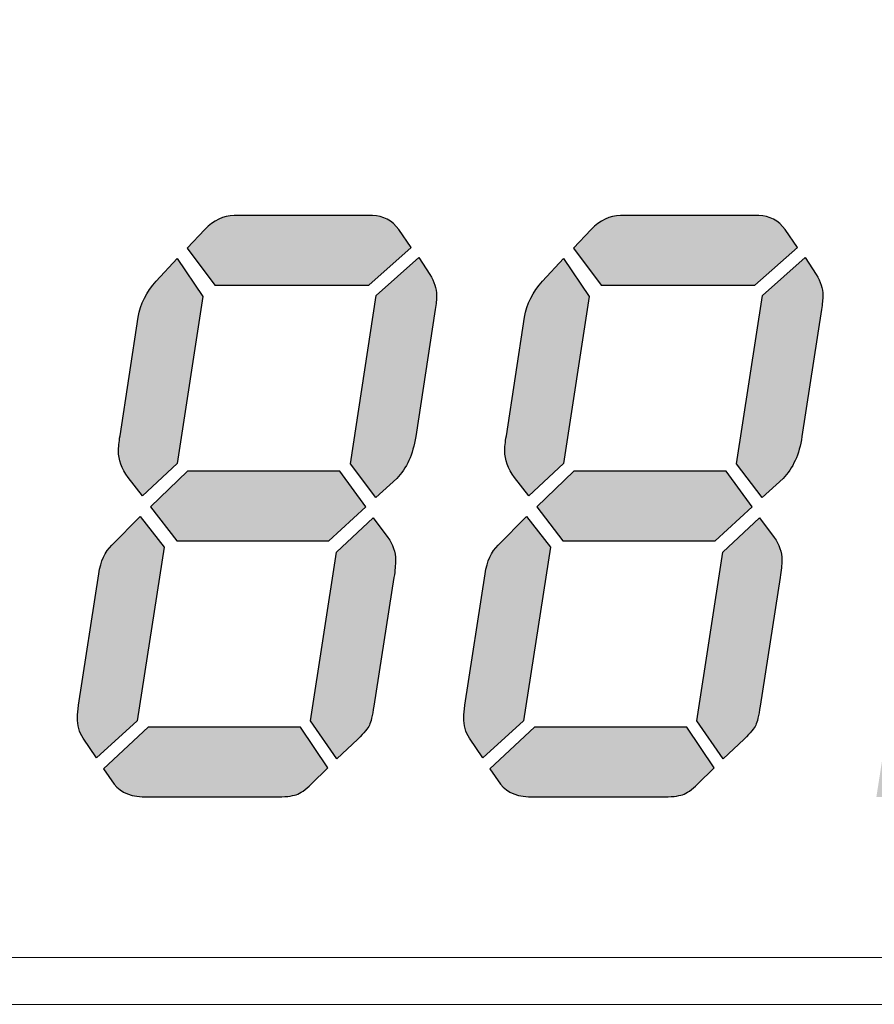
# Model space of a CAD drawing. Units: millimetres. Extents: x 0 to 1543, y -226 to 1051.
# Drawn here: x 591 to 601, y 832 to 843 of the extents above; entities that cross this region are included whole.
import ezdxf

# ---------------------------------------------------------------- set-up
doc = ezdxf.new("R2010")
doc.units = ezdxf.units.MM

msp = doc.modelspace()

# ---------------------------------------------------------------- hatches: boundary and pattern name
at = {"transparency": 33554687}
h = msp.add_hatch(color=256, dxfattribs=at)
edge = h.paths.add_edge_path()
edge.add_spline(control_points=[(592.513, 835.356), (592.513, 835.356), (594.189, 835.356), (594.189, 835.356), (594.189, 835.356), (594.493, 834.907), (594.493, 834.907), (594.493, 834.907), (594.308, 834.729), (594.308, 834.729), (594.245, 834.667), (594.19, 834.628), (594.144, 834.613), (594.096, 834.597), (594.019, 834.589), (593.91, 834.589), (593.91, 834.589), (592.509, 834.589), (592.509, 834.589), (592.339, 834.585), (592.216, 834.632), (592.139, 834.729), (592.139, 834.729), (592.024, 834.897), (592.024, 834.897), (592.024, 834.897), (592.513, 835.356), (592.513, 835.356)], knot_values=[0, 0, 0, 0, 1, 1, 1, 2, 2, 2, 3, 3, 3, 4, 4, 4, 5, 5, 5, 6, 6, 6, 7, 7, 7, 8, 8, 8, 9, 9, 9, 9], degree=3, periodic=0)
edge = h.paths.add_edge_path()
edge.add_spline(control_points=[(594.3, 835.427), (594.3, 835.427), (594.591, 835.006), (594.591, 835.006), (594.591, 835.006), (594.821, 835.225), (594.821, 835.225), (594.89, 835.294), (594.932, 835.345), (594.949, 835.377), (594.965, 835.411), (594.981, 835.479), (594.998, 835.587), (594.998, 835.587), (595.219, 837.001), (595.219, 837.001), (595.231, 837.079), (595.236, 837.142), (595.236, 837.188), (595.236, 837.283), (595.208, 837.365), (595.153, 837.441), (595.153, 837.441), (594.989, 837.656), (594.989, 837.656), (594.989, 837.656), (594.587, 837.278), (594.587, 837.278), (594.587, 837.278), (594.3, 835.427), (594.3, 835.427), (594.3, 835.427), (594.3, 835.427), (594.3, 835.427)], knot_values=[0, 0, 0, 0, 1, 1, 1, 2, 2, 2, 3, 3, 3, 4, 4, 4, 5, 5, 5, 6, 6, 6, 7, 7, 7, 8, 8, 8, 9, 9, 9, 10, 10, 10, 11, 11, 11, 11], degree=3, periodic=0)
edge = h.paths.add_edge_path()
edge.add_spline(control_points=[(592.69, 837.334), (592.69, 837.334), (592.426, 837.671), (592.426, 837.671), (592.426, 837.671), (592.114, 837.357), (592.114, 837.357), (592.041, 837.285), (591.993, 837.18), (591.971, 837.043), (591.971, 837.043), (591.749, 835.596), (591.749, 835.596), (591.741, 835.545), (591.737, 835.5), (591.737, 835.46), (591.737, 835.375), (591.758, 835.301), (591.798, 835.235), (591.798, 835.235), (591.945, 835.019), (591.945, 835.019), (591.945, 835.019), (592.394, 835.427), (592.394, 835.427), (592.394, 835.427), (592.69, 837.334), (592.69, 837.334), (592.69, 837.334), (592.69, 837.334), (592.69, 837.334)], knot_values=[0, 0, 0, 0, 1, 1, 1, 2, 2, 2, 3, 3, 3, 4, 4, 4, 5, 5, 5, 6, 6, 6, 7, 7, 7, 8, 8, 8, 9, 9, 9, 10, 10, 10, 10], degree=3, periodic=0)
edge = h.paths.add_edge_path()
edge.add_spline(control_points=[(592.948, 838.171), (592.948, 838.171), (594.624, 838.171), (594.624, 838.171), (594.624, 838.171), (594.908, 837.778), (594.908, 837.778), (594.908, 837.778), (594.504, 837.404), (594.504, 837.404), (594.504, 837.404), (592.829, 837.404), (592.829, 837.404), (592.829, 837.404), (592.541, 837.778), (592.541, 837.778), (592.541, 837.778), (592.948, 838.171), (592.948, 838.171), (592.948, 838.171), (592.948, 838.171), (592.948, 838.171)], knot_values=[0, 0, 0, 0, 1, 1, 1, 2, 2, 2, 3, 3, 3, 4, 4, 4, 5, 5, 5, 6, 6, 6, 7, 7, 7, 7], degree=3, periodic=0)
edge = h.paths.add_edge_path()
edge.add_spline(control_points=[(594.739, 838.251), (594.739, 838.251), (595.019, 837.882), (595.019, 837.882), (595.019, 837.882), (595.249, 838.091), (595.249, 838.091), (595.358, 838.201), (595.428, 838.354), (595.458, 838.55), (595.458, 838.55), (595.671, 839.947), (595.671, 839.947), (595.682, 840.01), (595.688, 840.061), (595.688, 840.101), (595.688, 840.179), (595.662, 840.256), (595.614, 840.331), (595.614, 840.331), (595.491, 840.518), (595.491, 840.518), (595.491, 840.518), (595.023, 840.102), (595.023, 840.102), (595.023, 840.102), (594.739, 838.251), (594.739, 838.251), (594.739, 838.251), (594.739, 838.251), (594.739, 838.251)], knot_values=[0, 0, 0, 0, 1, 1, 1, 2, 2, 2, 3, 3, 3, 4, 4, 4, 5, 5, 5, 6, 6, 6, 7, 7, 7, 8, 8, 8, 9, 9, 9, 10, 10, 10, 10], degree=3, periodic=0)
edge = h.paths.add_edge_path()
edge.add_spline(control_points=[(593.116, 840.092), (593.116, 840.092), (592.833, 840.508), (592.833, 840.508), (592.833, 840.508), (592.603, 840.26), (592.603, 840.26), (592.496, 840.142), (592.43, 840.01), (592.405, 839.863), (592.405, 839.863), (592.205, 838.56), (592.205, 838.56), (592.194, 838.486), (592.188, 838.429), (592.188, 838.392), (592.188, 838.295), (592.223, 838.198), (592.295, 838.101), (592.295, 838.101), (592.452, 837.9), (592.452, 837.9), (592.452, 837.9), (592.833, 838.256), (592.833, 838.256), (592.833, 838.256), (593.116, 840.092), (593.116, 840.092), (593.116, 840.092), (593.116, 840.092), (593.116, 840.092)], knot_values=[0, 0, 0, 0, 1, 1, 1, 2, 2, 2, 3, 3, 3, 4, 4, 4, 5, 5, 5, 6, 6, 6, 7, 7, 7, 8, 8, 8, 9, 9, 9, 10, 10, 10, 10], degree=3, periodic=0)
edge = h.paths.add_edge_path()
edge.add_spline(control_points=[(594.941, 840.214), (594.941, 840.214), (593.248, 840.214), (593.248, 840.214), (593.248, 840.214), (592.944, 840.622), (592.944, 840.622), (592.944, 840.622), (593.137, 840.826), (593.137, 840.826), (593.235, 840.93), (593.343, 840.981), (593.461, 840.981), (593.461, 840.981), (594.981, 840.981), (594.981, 840.981), (595.102, 840.978), (595.2, 840.927), (595.273, 840.826), (595.273, 840.826), (595.409, 840.631), (595.409, 840.631), (595.409, 840.631), (594.941, 840.214), (594.941, 840.214), (594.941, 840.214), (594.941, 840.214), (594.941, 840.214)], knot_values=[0, 0, 0, 0, 1, 1, 1, 2, 2, 2, 3, 3, 3, 4, 4, 4, 5, 5, 5, 6, 6, 6, 7, 7, 7, 8, 8, 8, 9, 9, 9, 9], degree=3, periodic=0)
h = msp.add_hatch(color=256, dxfattribs=at)
edge = h.paths.add_edge_path()
edge.add_spline(control_points=[(608.117, 835.356), (608.117, 835.356), (609.793, 835.356), (609.793, 835.356), (609.793, 835.356), (610.097, 834.907), (610.097, 834.907), (610.097, 834.907), (609.912, 834.729), (609.912, 834.729), (609.849, 834.667), (609.794, 834.628), (609.748, 834.613), (609.7, 834.597), (609.623, 834.589), (609.514, 834.589), (609.514, 834.589), (608.113, 834.589), (608.113, 834.589), (607.944, 834.585), (607.82, 834.632), (607.743, 834.729), (607.743, 834.729), (607.628, 834.897), (607.628, 834.897), (607.628, 834.897), (608.117, 835.356), (608.117, 835.356)], knot_values=[0, 0, 0, 0, 1, 1, 1, 2, 2, 2, 3, 3, 3, 4, 4, 4, 5, 5, 5, 6, 6, 6, 7, 7, 7, 8, 8, 8, 9, 9, 9, 9], degree=3, periodic=0)
edge = h.paths.add_edge_path()
edge.add_spline(control_points=[(609.904, 835.427), (609.904, 835.427), (610.195, 835.006), (610.195, 835.006), (610.195, 835.006), (610.425, 835.225), (610.425, 835.225), (610.494, 835.294), (610.536, 835.345), (610.553, 835.377), (610.57, 835.411), (610.585, 835.479), (610.602, 835.587), (610.602, 835.587), (610.823, 837.001), (610.823, 837.001), (610.835, 837.079), (610.84, 837.142), (610.84, 837.188), (610.84, 837.283), (610.812, 837.365), (610.758, 837.441), (610.758, 837.441), (610.593, 837.656), (610.593, 837.656), (610.593, 837.656), (610.191, 837.278), (610.191, 837.278), (610.191, 837.278), (609.904, 835.427), (609.904, 835.427), (609.904, 835.427), (609.904, 835.427), (609.904, 835.427)], knot_values=[0, 0, 0, 0, 1, 1, 1, 2, 2, 2, 3, 3, 3, 4, 4, 4, 5, 5, 5, 6, 6, 6, 7, 7, 7, 8, 8, 8, 9, 9, 9, 10, 10, 10, 11, 11, 11, 11], degree=3, periodic=0)
edge = h.paths.add_edge_path()
edge.add_spline(control_points=[(608.294, 837.334), (608.294, 837.334), (608.031, 837.671), (608.031, 837.671), (608.031, 837.671), (607.718, 837.357), (607.718, 837.357), (607.645, 837.285), (607.597, 837.18), (607.575, 837.043), (607.575, 837.043), (607.353, 835.596), (607.353, 835.596), (607.345, 835.545), (607.34, 835.5), (607.34, 835.46), (607.34, 835.375), (607.361, 835.301), (607.402, 835.235), (607.402, 835.235), (607.549, 835.019), (607.549, 835.019), (607.549, 835.019), (607.998, 835.427), (607.998, 835.427), (607.998, 835.427), (608.294, 837.334), (608.294, 837.334), (608.294, 837.334), (608.294, 837.334), (608.294, 837.334)], knot_values=[0, 0, 0, 0, 1, 1, 1, 2, 2, 2, 3, 3, 3, 4, 4, 4, 5, 5, 5, 6, 6, 6, 7, 7, 7, 8, 8, 8, 9, 9, 9, 10, 10, 10, 10], degree=3, periodic=0)
edge = h.paths.add_edge_path()
edge.add_spline(control_points=[(608.552, 838.171), (608.552, 838.171), (610.228, 838.171), (610.228, 838.171), (610.228, 838.171), (610.512, 837.778), (610.512, 837.778), (610.512, 837.778), (610.108, 837.404), (610.108, 837.404), (610.108, 837.404), (608.433, 837.404), (608.433, 837.404), (608.433, 837.404), (608.145, 837.778), (608.145, 837.778), (608.145, 837.778), (608.552, 838.171), (608.552, 838.171), (608.552, 838.171), (608.552, 838.171), (608.552, 838.171)], knot_values=[0, 0, 0, 0, 1, 1, 1, 2, 2, 2, 3, 3, 3, 4, 4, 4, 5, 5, 5, 6, 6, 6, 7, 7, 7, 7], degree=3, periodic=0)
edge = h.paths.add_edge_path()
edge.add_spline(control_points=[(610.342, 838.251), (610.342, 838.251), (610.623, 837.882), (610.623, 837.882), (610.623, 837.882), (610.853, 838.091), (610.853, 838.091), (610.962, 838.201), (611.032, 838.354), (611.062, 838.55), (611.062, 838.55), (611.275, 839.947), (611.275, 839.947), (611.286, 840.01), (611.291, 840.061), (611.291, 840.101), (611.291, 840.179), (611.266, 840.256), (611.218, 840.331), (611.218, 840.331), (611.095, 840.518), (611.095, 840.518), (611.095, 840.518), (610.627, 840.102), (610.627, 840.102), (610.627, 840.102), (610.342, 838.251), (610.342, 838.251), (610.342, 838.251), (610.342, 838.251), (610.342, 838.251)], knot_values=[0, 0, 0, 0, 1, 1, 1, 2, 2, 2, 3, 3, 3, 4, 4, 4, 5, 5, 5, 6, 6, 6, 7, 7, 7, 8, 8, 8, 9, 9, 9, 10, 10, 10, 10], degree=3, periodic=0)
edge = h.paths.add_edge_path()
edge.add_spline(control_points=[(608.72, 840.092), (608.72, 840.092), (608.437, 840.508), (608.437, 840.508), (608.437, 840.508), (608.207, 840.26), (608.207, 840.26), (608.1, 840.142), (608.034, 840.01), (608.009, 839.863), (608.009, 839.863), (607.809, 838.56), (607.809, 838.56), (607.798, 838.486), (607.792, 838.429), (607.792, 838.392), (607.792, 838.295), (607.827, 838.198), (607.899, 838.101), (607.899, 838.101), (608.056, 837.9), (608.056, 837.9), (608.056, 837.9), (608.437, 838.256), (608.437, 838.256), (608.437, 838.256), (608.72, 840.092), (608.72, 840.092), (608.72, 840.092), (608.72, 840.092), (608.72, 840.092)], knot_values=[0, 0, 0, 0, 1, 1, 1, 2, 2, 2, 3, 3, 3, 4, 4, 4, 5, 5, 5, 6, 6, 6, 7, 7, 7, 8, 8, 8, 9, 9, 9, 10, 10, 10, 10], degree=3, periodic=0)
edge = h.paths.add_edge_path()
edge.add_spline(control_points=[(610.544, 840.214), (610.544, 840.214), (608.852, 840.214), (608.852, 840.214), (608.852, 840.214), (608.548, 840.622), (608.548, 840.622), (608.548, 840.622), (608.741, 840.826), (608.741, 840.826), (608.839, 840.93), (608.947, 840.981), (609.065, 840.981), (609.065, 840.981), (610.585, 840.981), (610.585, 840.981), (610.706, 840.978), (610.804, 840.927), (610.877, 840.826), (610.877, 840.826), (611.013, 840.631), (611.013, 840.631), (611.013, 840.631), (610.544, 840.214), (610.544, 840.214), (610.544, 840.214), (610.544, 840.214), (610.544, 840.214)], knot_values=[0, 0, 0, 0, 1, 1, 1, 2, 2, 2, 3, 3, 3, 4, 4, 4, 5, 5, 5, 6, 6, 6, 7, 7, 7, 8, 8, 8, 9, 9, 9, 9], degree=3, periodic=0)
edge = h.paths.add_edge_path()
edge.add_spline(control_points=[(603.548, 835.356), (603.548, 835.356), (605.223, 835.356), (605.223, 835.356), (605.223, 835.356), (605.528, 834.907), (605.528, 834.907), (605.528, 834.907), (605.343, 834.729), (605.343, 834.729), (605.28, 834.667), (605.225, 834.628), (605.179, 834.613), (605.131, 834.597), (605.054, 834.589), (604.944, 834.589), (604.944, 834.589), (603.544, 834.589), (603.544, 834.589), (603.374, 834.585), (603.251, 834.632), (603.174, 834.729), (603.174, 834.729), (603.058, 834.897), (603.058, 834.897), (603.058, 834.897), (603.548, 835.356), (603.548, 835.356), (603.548, 835.356), (603.548, 835.356), (603.548, 835.356)], knot_values=[0, 0, 0, 0, 1, 1, 1, 2, 2, 2, 3, 3, 3, 4, 4, 4, 5, 5, 5, 6, 6, 6, 7, 7, 7, 8, 8, 8, 9, 9, 9, 10, 10, 10, 10], degree=3, periodic=0)
edge = h.paths.add_edge_path()
edge.add_spline(control_points=[(605.334, 835.427), (605.334, 835.427), (605.626, 835.006), (605.626, 835.006), (605.626, 835.006), (605.856, 835.225), (605.856, 835.225), (605.924, 835.294), (605.967, 835.345), (605.983, 835.377), (606, 835.411), (606.015, 835.479), (606.032, 835.587), (606.032, 835.587), (606.254, 837.001), (606.254, 837.001), (606.265, 837.079), (606.271, 837.142), (606.271, 837.188), (606.271, 837.283), (606.243, 837.365), (606.188, 837.441), (606.188, 837.441), (606.024, 837.656), (606.024, 837.656), (606.024, 837.656), (605.622, 837.278), (605.622, 837.278), (605.622, 837.278), (605.334, 835.427), (605.334, 835.427), (605.334, 835.427), (605.334, 835.427), (605.334, 835.427)], knot_values=[0, 0, 0, 0, 1, 1, 1, 2, 2, 2, 3, 3, 3, 4, 4, 4, 5, 5, 5, 6, 6, 6, 7, 7, 7, 8, 8, 8, 9, 9, 9, 10, 10, 10, 11, 11, 11, 11], degree=3, periodic=0)
edge = h.paths.add_edge_path()
edge.add_spline(control_points=[(603.725, 837.334), (603.725, 837.334), (603.461, 837.671), (603.461, 837.671), (603.461, 837.671), (603.148, 837.357), (603.148, 837.357), (603.075, 837.285), (603.028, 837.18), (603.005, 837.043), (603.005, 837.043), (602.784, 835.596), (602.784, 835.596), (602.776, 835.545), (602.771, 835.5), (602.771, 835.46), (602.771, 835.375), (602.792, 835.301), (602.833, 835.235), (602.833, 835.235), (602.98, 835.019), (602.98, 835.019), (602.98, 835.019), (603.429, 835.427), (603.429, 835.427), (603.429, 835.427), (603.725, 837.334), (603.725, 837.334), (603.725, 837.334), (603.725, 837.334), (603.725, 837.334)], knot_values=[0, 0, 0, 0, 1, 1, 1, 2, 2, 2, 3, 3, 3, 4, 4, 4, 5, 5, 5, 6, 6, 6, 7, 7, 7, 8, 8, 8, 9, 9, 9, 10, 10, 10, 10], degree=3, periodic=0)
edge = h.paths.add_edge_path()
edge.add_spline(control_points=[(603.983, 838.171), (603.983, 838.171), (605.658, 838.171), (605.658, 838.171), (605.658, 838.171), (605.943, 837.778), (605.943, 837.778), (605.943, 837.778), (605.539, 837.404), (605.539, 837.404), (605.539, 837.404), (603.863, 837.404), (603.863, 837.404), (603.863, 837.404), (603.576, 837.778), (603.576, 837.778), (603.576, 837.778), (603.983, 838.171), (603.983, 838.171), (603.983, 838.171), (603.983, 838.171), (603.983, 838.171)], knot_values=[0, 0, 0, 0, 1, 1, 1, 2, 2, 2, 3, 3, 3, 4, 4, 4, 5, 5, 5, 6, 6, 6, 7, 7, 7, 7], degree=3, periodic=0)
edge = h.paths.add_edge_path()
edge.add_spline(control_points=[(605.773, 838.251), (605.773, 838.251), (606.054, 837.882), (606.054, 837.882), (606.054, 837.882), (606.283, 838.091), (606.283, 838.091), (606.393, 838.201), (606.463, 838.354), (606.492, 838.55), (606.492, 838.55), (606.706, 839.947), (606.706, 839.947), (606.717, 840.01), (606.722, 840.061), (606.722, 840.101), (606.722, 840.179), (606.697, 840.256), (606.648, 840.331), (606.648, 840.331), (606.526, 840.518), (606.526, 840.518), (606.526, 840.518), (606.058, 840.102), (606.058, 840.102), (606.058, 840.102), (605.773, 838.251), (605.773, 838.251), (605.773, 838.251), (605.773, 838.251), (605.773, 838.251)], knot_values=[0, 0, 0, 0, 1, 1, 1, 2, 2, 2, 3, 3, 3, 4, 4, 4, 5, 5, 5, 6, 6, 6, 7, 7, 7, 8, 8, 8, 9, 9, 9, 10, 10, 10, 10], degree=3, periodic=0)
edge = h.paths.add_edge_path()
edge.add_spline(control_points=[(604.151, 840.092), (604.151, 840.092), (603.868, 840.508), (603.868, 840.508), (603.868, 840.508), (603.638, 840.26), (603.638, 840.26), (603.531, 840.142), (603.465, 840.01), (603.44, 839.863), (603.44, 839.863), (603.24, 838.56), (603.24, 838.56), (603.228, 838.486), (603.223, 838.429), (603.223, 838.392), (603.223, 838.295), (603.258, 838.198), (603.329, 838.101), (603.329, 838.101), (603.486, 837.9), (603.486, 837.9), (603.486, 837.9), (603.868, 838.256), (603.868, 838.256), (603.868, 838.256), (604.151, 840.092), (604.151, 840.092), (604.151, 840.092), (604.151, 840.092), (604.151, 840.092)], knot_values=[0, 0, 0, 0, 1, 1, 1, 2, 2, 2, 3, 3, 3, 4, 4, 4, 5, 5, 5, 6, 6, 6, 7, 7, 7, 8, 8, 8, 9, 9, 9, 10, 10, 10, 10], degree=3, periodic=0)
edge = h.paths.add_edge_path()
edge.add_spline(control_points=[(605.975, 840.214), (605.975, 840.214), (604.283, 840.214), (604.283, 840.214), (604.283, 840.214), (603.979, 840.622), (603.979, 840.622), (603.979, 840.622), (604.172, 840.826), (604.172, 840.826), (604.27, 840.93), (604.378, 840.981), (604.496, 840.981), (604.496, 840.981), (606.015, 840.981), (606.015, 840.981), (606.136, 840.978), (606.234, 840.927), (606.307, 840.826), (606.307, 840.826), (606.443, 840.631), (606.443, 840.631), (606.443, 840.631), (605.975, 840.214), (605.975, 840.214), (605.975, 840.214), (605.975, 840.214), (605.975, 840.214)], knot_values=[0, 0, 0, 0, 1, 1, 1, 2, 2, 2, 3, 3, 3, 4, 4, 4, 5, 5, 5, 6, 6, 6, 7, 7, 7, 8, 8, 8, 9, 9, 9, 9], degree=3, periodic=0)
edge = h.paths.add_edge_path()
edge.add_spline(control_points=[(601.32, 835.356), (601.32, 835.356), (601.201, 834.589), (601.201, 834.589), (601.201, 834.589), (600.526, 834.589), (600.526, 834.589), (600.526, 834.589), (600.646, 835.356), (600.646, 835.356), (600.646, 835.356), (601.32, 835.356), (601.32, 835.356), (601.32, 835.356), (601.32, 835.356), (601.32, 835.356)], knot_values=[0, 0, 0, 0, 1, 1, 1, 2, 2, 2, 3, 3, 3, 4, 4, 4, 5, 5, 5, 5], degree=3, periodic=0)
edge = h.paths.add_edge_path()
edge.add_spline(control_points=[(601.635, 837.398), (601.635, 837.398), (601.516, 836.63), (601.516, 836.63), (601.516, 836.63), (600.843, 836.63), (600.843, 836.63), (600.843, 836.63), (600.962, 837.398), (600.962, 837.398), (600.962, 837.398), (601.635, 837.398), (601.635, 837.398), (601.635, 837.398), (601.635, 837.398), (601.635, 837.398)], knot_values=[0, 0, 0, 0, 1, 1, 1, 2, 2, 2, 3, 3, 3, 4, 4, 4, 5, 5, 5, 5], degree=3, periodic=0)
edge = h.paths.add_edge_path()
edge.add_spline(control_points=[(596.763, 835.356), (596.763, 835.356), (598.439, 835.356), (598.439, 835.356), (598.439, 835.356), (598.743, 834.907), (598.743, 834.907), (598.743, 834.907), (598.558, 834.729), (598.558, 834.729), (598.495, 834.667), (598.44, 834.628), (598.394, 834.613), (598.346, 834.597), (598.269, 834.589), (598.16, 834.589), (598.16, 834.589), (596.759, 834.589), (596.759, 834.589), (596.589, 834.585), (596.466, 834.632), (596.389, 834.729), (596.389, 834.729), (596.274, 834.897), (596.274, 834.897), (596.274, 834.897), (596.763, 835.356), (596.763, 835.356), (596.763, 835.356), (596.763, 835.356), (596.763, 835.356)], knot_values=[0, 0, 0, 0, 1, 1, 1, 2, 2, 2, 3, 3, 3, 4, 4, 4, 5, 5, 5, 6, 6, 6, 7, 7, 7, 8, 8, 8, 9, 9, 9, 10, 10, 10, 10], degree=3, periodic=0)
edge = h.paths.add_edge_path()
edge.add_spline(control_points=[(598.55, 835.427), (598.55, 835.427), (598.841, 835.006), (598.841, 835.006), (598.841, 835.006), (599.071, 835.225), (599.071, 835.225), (599.139, 835.294), (599.182, 835.345), (599.198, 835.377), (599.215, 835.411), (599.231, 835.479), (599.248, 835.587), (599.248, 835.587), (599.469, 837.001), (599.469, 837.001), (599.48, 837.079), (599.486, 837.142), (599.486, 837.188), (599.486, 837.283), (599.458, 837.365), (599.403, 837.441), (599.403, 837.441), (599.239, 837.656), (599.239, 837.656), (599.239, 837.656), (598.837, 837.278), (598.837, 837.278), (598.837, 837.278), (598.55, 835.427), (598.55, 835.427), (598.55, 835.427), (598.55, 835.427), (598.55, 835.427)], knot_values=[0, 0, 0, 0, 1, 1, 1, 2, 2, 2, 3, 3, 3, 4, 4, 4, 5, 5, 5, 6, 6, 6, 7, 7, 7, 8, 8, 8, 9, 9, 9, 10, 10, 10, 11, 11, 11, 11], degree=3, periodic=0)
edge = h.paths.add_edge_path()
edge.add_spline(control_points=[(596.94, 837.334), (596.94, 837.334), (596.676, 837.671), (596.676, 837.671), (596.676, 837.671), (596.364, 837.357), (596.364, 837.357), (596.291, 837.285), (596.243, 837.18), (596.221, 837.043), (596.221, 837.043), (595.999, 835.596), (595.999, 835.596), (595.991, 835.545), (595.986, 835.5), (595.986, 835.46), (595.986, 835.375), (596.007, 835.301), (596.048, 835.235), (596.048, 835.235), (596.195, 835.019), (596.195, 835.019), (596.195, 835.019), (596.644, 835.427), (596.644, 835.427), (596.644, 835.427), (596.94, 837.334), (596.94, 837.334), (596.94, 837.334), (596.94, 837.334), (596.94, 837.334)], knot_values=[0, 0, 0, 0, 1, 1, 1, 2, 2, 2, 3, 3, 3, 4, 4, 4, 5, 5, 5, 6, 6, 6, 7, 7, 7, 8, 8, 8, 9, 9, 9, 10, 10, 10, 10], degree=3, periodic=0)
edge = h.paths.add_edge_path()
edge.add_spline(control_points=[(597.197, 838.171), (597.197, 838.171), (598.873, 838.171), (598.873, 838.171), (598.873, 838.171), (599.158, 837.778), (599.158, 837.778), (599.158, 837.778), (598.754, 837.404), (598.754, 837.404), (598.754, 837.404), (597.078, 837.404), (597.078, 837.404), (597.078, 837.404), (596.791, 837.778), (596.791, 837.778), (596.791, 837.778), (597.197, 838.171), (597.197, 838.171), (597.197, 838.171), (597.197, 838.171), (597.197, 838.171)], knot_values=[0, 0, 0, 0, 1, 1, 1, 2, 2, 2, 3, 3, 3, 4, 4, 4, 5, 5, 5, 6, 6, 6, 7, 7, 7, 7], degree=3, periodic=0)
edge = h.paths.add_edge_path()
edge.add_spline(control_points=[(598.988, 838.251), (598.988, 838.251), (599.269, 837.882), (599.269, 837.882), (599.269, 837.882), (599.499, 838.091), (599.499, 838.091), (599.608, 838.201), (599.678, 838.354), (599.707, 838.55), (599.707, 838.55), (599.921, 839.947), (599.921, 839.947), (599.932, 840.01), (599.937, 840.061), (599.937, 840.101), (599.937, 840.179), (599.912, 840.256), (599.863, 840.331), (599.863, 840.331), (599.741, 840.518), (599.741, 840.518), (599.741, 840.518), (599.273, 840.102), (599.273, 840.102), (599.273, 840.102), (598.988, 838.251), (598.988, 838.251), (598.988, 838.251), (598.988, 838.251), (598.988, 838.251)], knot_values=[0, 0, 0, 0, 1, 1, 1, 2, 2, 2, 3, 3, 3, 4, 4, 4, 5, 5, 5, 6, 6, 6, 7, 7, 7, 8, 8, 8, 9, 9, 9, 10, 10, 10, 10], degree=3, periodic=0)
edge = h.paths.add_edge_path()
edge.add_spline(control_points=[(597.366, 840.092), (597.366, 840.092), (597.083, 840.508), (597.083, 840.508), (597.083, 840.508), (596.853, 840.26), (596.853, 840.26), (596.746, 840.142), (596.68, 840.01), (596.655, 839.863), (596.655, 839.863), (596.455, 838.56), (596.455, 838.56), (596.443, 838.486), (596.438, 838.429), (596.438, 838.392), (596.438, 838.295), (596.473, 838.198), (596.544, 838.101), (596.544, 838.101), (596.701, 837.9), (596.701, 837.9), (596.701, 837.9), (597.083, 838.256), (597.083, 838.256), (597.083, 838.256), (597.366, 840.092), (597.366, 840.092), (597.366, 840.092), (597.366, 840.092), (597.366, 840.092)], knot_values=[0, 0, 0, 0, 1, 1, 1, 2, 2, 2, 3, 3, 3, 4, 4, 4, 5, 5, 5, 6, 6, 6, 7, 7, 7, 8, 8, 8, 9, 9, 9, 10, 10, 10, 10], degree=3, periodic=0)
edge = h.paths.add_edge_path()
edge.add_spline(control_points=[(599.19, 840.214), (599.19, 840.214), (597.498, 840.214), (597.498, 840.214), (597.498, 840.214), (597.194, 840.622), (597.194, 840.622), (597.194, 840.622), (597.387, 840.826), (597.387, 840.826), (597.485, 840.93), (597.593, 840.981), (597.711, 840.981), (597.711, 840.981), (599.231, 840.981), (599.231, 840.981), (599.351, 840.978), (599.449, 840.927), (599.523, 840.826), (599.523, 840.826), (599.658, 840.631), (599.658, 840.631), (599.658, 840.631), (599.19, 840.214), (599.19, 840.214), (599.19, 840.214), (599.19, 840.214), (599.19, 840.214)], knot_values=[0, 0, 0, 0, 1, 1, 1, 2, 2, 2, 3, 3, 3, 4, 4, 4, 5, 5, 5, 6, 6, 6, 7, 7, 7, 8, 8, 8, 9, 9, 9, 9], degree=3, periodic=0)

# ---------------------------------------------------------------- linework, layer by layer
at = {"lineweight": 0}
msp.add_lwpolyline([(573.468, 854.382), (612.599, 854.382), (612.599, 832.308), (573.468, 832.308)], close=True, dxfattribs=at)
at = {"lineweight": 5}
msp.add_lwpolyline([(574.056, 853.893), (611.994, 853.893), (611.994, 832.822), (574.056, 832.822)], close=True, dxfattribs=at)
for points, knots in [([(594.941, 840.214), (594.941, 840.214), (593.248, 840.214), (593.248, 840.214), (593.248, 840.214), (592.944, 840.622), (592.944, 840.622), (592.944, 840.622), (593.137, 840.826), (593.137, 840.826), (593.235, 840.93), (593.343, 840.981), (593.461, 840.981), (593.461, 840.981), (594.981, 840.981), (594.981, 840.981), (595.102, 840.978), (595.2, 840.927), (595.273, 840.826), (595.273, 840.826), (595.409, 840.631), (595.409, 840.631), (595.409, 840.631), (594.941, 840.214), (594.941, 840.214), (594.941, 840.214), (594.941, 840.214), (594.941, 840.214)], [0, 0, 0, 0, 1, 1, 1, 2, 2, 2, 3, 3, 3, 4, 4, 4, 5, 5, 5, 6, 6, 6, 7, 7, 7, 8, 8, 8, 9, 9, 9, 9]), ([(599.19, 840.214), (599.19, 840.214), (597.498, 840.214), (597.498, 840.214), (597.498, 840.214), (597.194, 840.622), (597.194, 840.622), (597.194, 840.622), (597.387, 840.826), (597.387, 840.826), (597.485, 840.93), (597.593, 840.981), (597.711, 840.981), (597.711, 840.981), (599.231, 840.981), (599.231, 840.981), (599.351, 840.978), (599.449, 840.927), (599.523, 840.826), (599.523, 840.826), (599.658, 840.631), (599.658, 840.631), (599.658, 840.631), (599.19, 840.214), (599.19, 840.214), (599.19, 840.214), (599.19, 840.214), (599.19, 840.214)], [0, 0, 0, 0, 1, 1, 1, 2, 2, 2, 3, 3, 3, 4, 4, 4, 5, 5, 5, 6, 6, 6, 7, 7, 7, 8, 8, 8, 9, 9, 9, 9]), ([(593.116, 840.092), (593.116, 840.092), (592.833, 840.508), (592.833, 840.508), (592.833, 840.508), (592.603, 840.26), (592.603, 840.26), (592.496, 840.142), (592.43, 840.01), (592.405, 839.863), (592.405, 839.863), (592.205, 838.56), (592.205, 838.56), (592.194, 838.486), (592.188, 838.429), (592.188, 838.392), (592.188, 838.295), (592.223, 838.198), (592.295, 838.101), (592.295, 838.101), (592.452, 837.9), (592.452, 837.9), (592.452, 837.9), (592.833, 838.256), (592.833, 838.256), (592.833, 838.256), (593.116, 840.092), (593.116, 840.092), (593.116, 840.092), (593.116, 840.092), (593.116, 840.092)], [0, 0, 0, 0, 1, 1, 1, 2, 2, 2, 3, 3, 3, 4, 4, 4, 5, 5, 5, 6, 6, 6, 7, 7, 7, 8, 8, 8, 9, 9, 9, 10, 10, 10, 10]), ([(594.739, 838.251), (594.739, 838.251), (595.019, 837.882), (595.019, 837.882), (595.019, 837.882), (595.249, 838.091), (595.249, 838.091), (595.358, 838.201), (595.428, 838.354), (595.458, 838.55), (595.458, 838.55), (595.671, 839.947), (595.671, 839.947), (595.682, 840.01), (595.688, 840.061), (595.688, 840.101), (595.688, 840.179), (595.662, 840.256), (595.614, 840.331), (595.614, 840.331), (595.491, 840.518), (595.491, 840.518), (595.491, 840.518), (595.023, 840.102), (595.023, 840.102), (595.023, 840.102), (594.739, 838.251), (594.739, 838.251), (594.739, 838.251), (594.739, 838.251), (594.739, 838.251)], [0, 0, 0, 0, 1, 1, 1, 2, 2, 2, 3, 3, 3, 4, 4, 4, 5, 5, 5, 6, 6, 6, 7, 7, 7, 8, 8, 8, 9, 9, 9, 10, 10, 10, 10]), ([(597.366, 840.092), (597.366, 840.092), (597.083, 840.508), (597.083, 840.508), (597.083, 840.508), (596.853, 840.26), (596.853, 840.26), (596.746, 840.142), (596.68, 840.01), (596.655, 839.863), (596.655, 839.863), (596.455, 838.56), (596.455, 838.56), (596.443, 838.486), (596.438, 838.429), (596.438, 838.392), (596.438, 838.295), (596.473, 838.198), (596.544, 838.101), (596.544, 838.101), (596.701, 837.9), (596.701, 837.9), (596.701, 837.9), (597.083, 838.256), (597.083, 838.256), (597.083, 838.256), (597.366, 840.092), (597.366, 840.092), (597.366, 840.092), (597.366, 840.092), (597.366, 840.092)], [0, 0, 0, 0, 1, 1, 1, 2, 2, 2, 3, 3, 3, 4, 4, 4, 5, 5, 5, 6, 6, 6, 7, 7, 7, 8, 8, 8, 9, 9, 9, 10, 10, 10, 10]), ([(598.988, 838.251), (598.988, 838.251), (599.269, 837.882), (599.269, 837.882), (599.269, 837.882), (599.499, 838.091), (599.499, 838.091), (599.608, 838.201), (599.678, 838.354), (599.707, 838.55), (599.707, 838.55), (599.921, 839.947), (599.921, 839.947), (599.932, 840.01), (599.937, 840.061), (599.937, 840.101), (599.937, 840.179), (599.912, 840.256), (599.863, 840.331), (599.863, 840.331), (599.741, 840.518), (599.741, 840.518), (599.741, 840.518), (599.273, 840.102), (599.273, 840.102), (599.273, 840.102), (598.988, 838.251), (598.988, 838.251), (598.988, 838.251), (598.988, 838.251), (598.988, 838.251)], [0, 0, 0, 0, 1, 1, 1, 2, 2, 2, 3, 3, 3, 4, 4, 4, 5, 5, 5, 6, 6, 6, 7, 7, 7, 8, 8, 8, 9, 9, 9, 10, 10, 10, 10]), ([(592.948, 838.171), (592.948, 838.171), (594.624, 838.171), (594.624, 838.171), (594.624, 838.171), (594.908, 837.778), (594.908, 837.778), (594.908, 837.778), (594.504, 837.404), (594.504, 837.404), (594.504, 837.404), (592.829, 837.404), (592.829, 837.404), (592.829, 837.404), (592.541, 837.778), (592.541, 837.778), (592.541, 837.778), (592.948, 838.171), (592.948, 838.171), (592.948, 838.171), (592.948, 838.171), (592.948, 838.171)], [0, 0, 0, 0, 1, 1, 1, 2, 2, 2, 3, 3, 3, 4, 4, 4, 5, 5, 5, 6, 6, 6, 7, 7, 7, 7]), ([(597.197, 838.171), (597.197, 838.171), (598.873, 838.171), (598.873, 838.171), (598.873, 838.171), (599.158, 837.778), (599.158, 837.778), (599.158, 837.778), (598.754, 837.404), (598.754, 837.404), (598.754, 837.404), (597.078, 837.404), (597.078, 837.404), (597.078, 837.404), (596.791, 837.778), (596.791, 837.778), (596.791, 837.778), (597.197, 838.171), (597.197, 838.171), (597.197, 838.171), (597.197, 838.171), (597.197, 838.171)], [0, 0, 0, 0, 1, 1, 1, 2, 2, 2, 3, 3, 3, 4, 4, 4, 5, 5, 5, 6, 6, 6, 7, 7, 7, 7]), ([(592.69, 837.334), (592.69, 837.334), (592.426, 837.671), (592.426, 837.671), (592.426, 837.671), (592.114, 837.357), (592.114, 837.357), (592.041, 837.285), (591.993, 837.18), (591.971, 837.043), (591.971, 837.043), (591.749, 835.596), (591.749, 835.596), (591.741, 835.545), (591.737, 835.5), (591.737, 835.46), (591.737, 835.375), (591.758, 835.301), (591.798, 835.235), (591.798, 835.235), (591.945, 835.019), (591.945, 835.019), (591.945, 835.019), (592.394, 835.427), (592.394, 835.427), (592.394, 835.427), (592.69, 837.334), (592.69, 837.334), (592.69, 837.334), (592.69, 837.334), (592.69, 837.334)], [0, 0, 0, 0, 1, 1, 1, 2, 2, 2, 3, 3, 3, 4, 4, 4, 5, 5, 5, 6, 6, 6, 7, 7, 7, 8, 8, 8, 9, 9, 9, 10, 10, 10, 10]), ([(594.3, 835.427), (594.3, 835.427), (594.591, 835.006), (594.591, 835.006), (594.591, 835.006), (594.821, 835.225), (594.821, 835.225), (594.89, 835.294), (594.932, 835.345), (594.949, 835.377), (594.965, 835.411), (594.981, 835.479), (594.998, 835.587), (594.998, 835.587), (595.219, 837.001), (595.219, 837.001), (595.231, 837.079), (595.236, 837.142), (595.236, 837.188), (595.236, 837.283), (595.208, 837.365), (595.153, 837.441), (595.153, 837.441), (594.989, 837.656), (594.989, 837.656), (594.989, 837.656), (594.587, 837.278), (594.587, 837.278), (594.587, 837.278), (594.3, 835.427), (594.3, 835.427), (594.3, 835.427), (594.3, 835.427), (594.3, 835.427)], [0, 0, 0, 0, 1, 1, 1, 2, 2, 2, 3, 3, 3, 4, 4, 4, 5, 5, 5, 6, 6, 6, 7, 7, 7, 8, 8, 8, 9, 9, 9, 10, 10, 10, 11, 11, 11, 11]), ([(596.94, 837.334), (596.94, 837.334), (596.676, 837.671), (596.676, 837.671), (596.676, 837.671), (596.364, 837.357), (596.364, 837.357), (596.291, 837.285), (596.243, 837.18), (596.221, 837.043), (596.221, 837.043), (595.999, 835.596), (595.999, 835.596), (595.991, 835.545), (595.986, 835.5), (595.986, 835.46), (595.986, 835.375), (596.007, 835.301), (596.048, 835.235), (596.048, 835.235), (596.195, 835.019), (596.195, 835.019), (596.195, 835.019), (596.644, 835.427), (596.644, 835.427), (596.644, 835.427), (596.94, 837.334), (596.94, 837.334), (596.94, 837.334), (596.94, 837.334), (596.94, 837.334)], [0, 0, 0, 0, 1, 1, 1, 2, 2, 2, 3, 3, 3, 4, 4, 4, 5, 5, 5, 6, 6, 6, 7, 7, 7, 8, 8, 8, 9, 9, 9, 10, 10, 10, 10]), ([(598.55, 835.427), (598.55, 835.427), (598.841, 835.006), (598.841, 835.006), (598.841, 835.006), (599.071, 835.225), (599.071, 835.225), (599.139, 835.294), (599.182, 835.345), (599.198, 835.377), (599.215, 835.411), (599.231, 835.479), (599.248, 835.587), (599.248, 835.587), (599.469, 837.001), (599.469, 837.001), (599.48, 837.079), (599.486, 837.142), (599.486, 837.188), (599.486, 837.283), (599.458, 837.365), (599.403, 837.441), (599.403, 837.441), (599.239, 837.656), (599.239, 837.656), (599.239, 837.656), (598.837, 837.278), (598.837, 837.278), (598.837, 837.278), (598.55, 835.427), (598.55, 835.427), (598.55, 835.427), (598.55, 835.427), (598.55, 835.427)], [0, 0, 0, 0, 1, 1, 1, 2, 2, 2, 3, 3, 3, 4, 4, 4, 5, 5, 5, 6, 6, 6, 7, 7, 7, 8, 8, 8, 9, 9, 9, 10, 10, 10, 11, 11, 11, 11]), ([(592.513, 835.356), (592.513, 835.356), (594.189, 835.356), (594.189, 835.356), (594.189, 835.356), (594.493, 834.907), (594.493, 834.907), (594.493, 834.907), (594.308, 834.729), (594.308, 834.729), (594.245, 834.667), (594.19, 834.628), (594.144, 834.613), (594.096, 834.597), (594.019, 834.589), (593.91, 834.589), (593.91, 834.589), (592.509, 834.589), (592.509, 834.589), (592.339, 834.585), (592.216, 834.632), (592.139, 834.729), (592.139, 834.729), (592.024, 834.897), (592.024, 834.897), (592.024, 834.897), (592.513, 835.356), (592.513, 835.356)], [0, 0, 0, 0, 1, 1, 1, 2, 2, 2, 3, 3, 3, 4, 4, 4, 5, 5, 5, 6, 6, 6, 7, 7, 7, 8, 8, 8, 9, 9, 9, 9]), ([(596.763, 835.356), (596.763, 835.356), (598.439, 835.356), (598.439, 835.356), (598.439, 835.356), (598.743, 834.907), (598.743, 834.907), (598.743, 834.907), (598.558, 834.729), (598.558, 834.729), (598.495, 834.667), (598.44, 834.628), (598.394, 834.613), (598.346, 834.597), (598.269, 834.589), (598.16, 834.589), (598.16, 834.589), (596.759, 834.589), (596.759, 834.589), (596.589, 834.585), (596.466, 834.632), (596.389, 834.729), (596.389, 834.729), (596.274, 834.897), (596.274, 834.897), (596.274, 834.897), (596.763, 835.356), (596.763, 835.356), (596.763, 835.356), (596.763, 835.356), (596.763, 835.356)], [0, 0, 0, 0, 1, 1, 1, 2, 2, 2, 3, 3, 3, 4, 4, 4, 5, 5, 5, 6, 6, 6, 7, 7, 7, 8, 8, 8, 9, 9, 9, 10, 10, 10, 10])]:
    msp.add_open_spline(points, degree=3, knots=knots)

doc.saveas('drawing.dxf')
